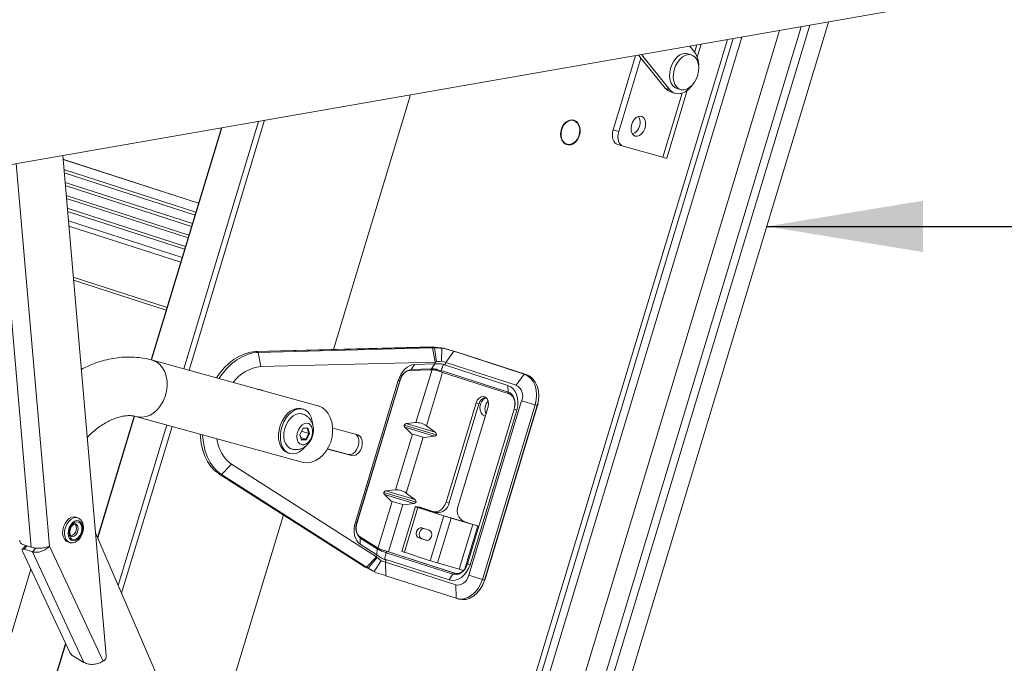
# Model space of a CAD drawing. Units: millimetres. Extents: x -23272465 to 44913, y -22484634 to 188.
# Drawn here: x -23268841 to -23268652, y -22482174 to -22482051 of the extents above; entities that cross this region are included whole.
import ezdxf

# ---------------------------------------------------------------- set-up
doc = ezdxf.new("R2010")
doc.units = ezdxf.units.MM
doc.layers.get('0').update_dxf_attribs({"lineweight": 20})
doc.layers.add('KEYLITE TEXT', color=7, linetype='Continuous', lineweight=18, true_color=0x3b3b3b)
doc.styles.get("Standard").update_dxf_attribs({"font": 'arial.ttf'})
doc.dimstyles.get("Standard").update_dxf_attribs({"dimtxt": 0.18, "dimasz": 0.18, "dimexe": 0.18, "dimexo": 0.0625, "dimgap": 0.09, "dimtad": 0, "dimtih": 1, "dimtoh": 1, "dimdec": 4, "dimzin": 0, "dimdsep": 46, "dimtxsty": 'Standard', "dimcen": 0.09, "dimadec": 0, "dimazin": 0, "dimtfac": 1, "dimtdec": 4, "dimtofl": 0, "dimtmove": 0, "dimatfit": 3, "dimfxl": 1, "dimtolj": 1, "dimtzin": 0, "dimarcsym": 0})

msp = doc.modelspace()

# ---------------------------------------------------------------- linework, layer by layer
for p, q in [((-23268994.95, -22482105.01), (-23268669.34, -22482048.22)), ((-23268821.02, -22482481.73), (-23268691.13, -22482052.03)), ((-23268689.49, -22482051.74), (-23268819.59, -22482482.12)), ((-23268685.86, -22482051.11), (-23268816.41, -22482483)), ((-23268831.88, -22482473.38), (-23268705.27, -22482054.49)), ((-23268830.93, -22482473.64), (-23268704.18, -22482054.3)), ((-23268829.5, -22482474.04), (-23268702.54, -22482054.02)), ((-23268823.15, -22482475.79), (-23268695.28, -22482052.75)), ((-23268712.52, -22482055.76), (-23268711.55, -22482056.95)), ((-23268711.14, -22482055.51), (-23268711.57, -22482056.93)), ((-23268711.06, -22482057.84), (-23268710.32, -22482055.37)), ((-23268727.2, -22482071.79), (-23268722.9, -22482057.57)), ((-23268726.13, -22482072.13), (-23268721.87, -22482058.06)), ((-23268717.22, -22482063.81), (-23268722.35, -22482057.47)), ((-23268716.32, -22482064.1), (-23268721.77, -22482057.37)), ((-23268712.15, -22482057.42), (-23268712.86, -22482057.19)), ((-23268716.32, -22482064.1), (-23268717.22, -22482063.81)), ((-23268715.01, -22482063.85), (-23268714.3, -22482064.09)), ((-23268766.12, -22482065.1), (-23268780.89, -22482113.98)), ((-23268713.93, -22482064.77), (-23268717.65, -22482077.06)), ((-23268716.93, -22482077.24), (-23268713, -22482064.26)), ((-23268716.22, -22482064.52), (-23268715.32, -22482064.81)), ((-23268802.39, -22482071.43), (-23268815.85, -22482115.97)), ((-23268815.78, -22482115.98), (-23268802.31, -22482071.42)), ((-23268795.25, -22482070.19), (-23268809.61, -22482117.68)), ((-23268808.59, -22482117.96), (-23268794.09, -22482069.98)), ((-23268726.13, -22482072.13), (-23268727.2, -22482071.79)), ((-23268726.38, -22482074.6), (-23268725.31, -22482074.95)), ((-23268717.65, -22482077.06), (-23268725.26, -22482074.96)), ((-23268824.47, -22482172.79), (-23268832.84, -22482076.74)), ((-23268845.24, -22482078.9), (-23268838.88, -22482151.93)), ((-23268841.75, -22482078.29), (-23268835.35, -22482151.71)), ((-23268806.75, -22482085.87), (-23268832.78, -22482077.46)), ((-23268806.76, -22482085.91), (-23268832.77, -22482077.51)), ((-23268832.61, -22482079.43), (-23268807.28, -22482087.61)), ((-23268807.44, -22482088.16), (-23268832.55, -22482080.05)), ((-23268832.39, -22482081.9), (-23268807.94, -22482089.8)), ((-23268808.1, -22482090.35), (-23268832.34, -22482082.52)), ((-23268832.18, -22482084.38), (-23268808.6, -22482092)), ((-23268808.77, -22482092.54), (-23268832.12, -22482085)), ((-23268831.96, -22482086.86), (-23268809.26, -22482094.19)), ((-23268809.43, -22482094.74), (-23268831.91, -22482087.48)), ((-23268831.75, -22482089.26), (-23268809.91, -22482096.31)), ((-23268810.18, -22482097.21), (-23268831.66, -22482090.27)), ((-23268830.8, -22482100.11), (-23268812.81, -22482105.92)), ((-23268812.96, -22482106.4), (-23268830.76, -22482100.65)), ((-23268795.81, -22482114.36), (-23268795.84, -22482114.36)), ((-23268762.02, -22482113.49), (-23268795.81, -22482114.36)), ((-23268795.76, -22482114.37), (-23268761.96, -22482113.5)), ((-23268795.76, -22482114.37), (-23268795.3, -22482114.52)), ((-23268761.84, -22482113.66), (-23268795.3, -22482114.52)), ((-23268794.8, -22482117.24), (-23268795.3, -22482114.52)), ((-23268761.46, -22482113.66), (-23268761.96, -22482113.5)), ((-23268761.84, -22482113.66), (-23268761.34, -22482116.38)), ((-23268761.46, -22482113.66), (-23268761.84, -22482113.66)), ((-23268761.46, -22482113.66), (-23268761.12, -22482116.33)), ((-23268760.09, -22482113.72), (-23268760.15, -22482116.23)), ((-23268759.63, -22482113.75), (-23268760.09, -22482113.72)), ((-23268759.66, -22482113.73), (-23268759.63, -22482113.75)), ((-23268757.79, -22482114.32), (-23268759.31, -22482116.5)), ((-23268744.31, -22482118.68), (-23268757.79, -22482114.32)), ((-23268757.79, -22482114.32), (-23268757.38, -22482114.44)), ((-23268757.36, -22482114.44), (-23268757.38, -22482114.44)), ((-23268757.38, -22482114.44), (-23268757.38, -22482114.44)), ((-23268757.37, -22482114.44), (-23268743.89, -22482118.79)), ((-23268743.89, -22482118.79), (-23268757.36, -22482114.44)), ((-23268794.8, -22482117.24), (-23268761.34, -22482116.38)), ((-23268765.34, -22482116.84), (-23268765.96, -22482117.81)), ((-23268761.44, -22482116.73), (-23268765.34, -22482116.84)), ((-23268761.44, -22482116.73), (-23268762.06, -22482117.71)), ((-23268761.44, -22482116.73), (-23268761.34, -22482116.38)), ((-23268761.34, -22482116.38), (-23268761.12, -22482116.33)), ((-23268747.4, -22482120.87), (-23268759.73, -22482116.88)), ((-23268759.43, -22482116.89), (-23268759.31, -22482116.5)), ((-23268759.31, -22482116.5), (-23268745.82, -22482120.85)), ((-23268766.23, -22482117.98), (-23268762.32, -22482117.88)), ((-23268762.06, -22482117.71), (-23268765.96, -22482117.81)), ((-23268761.96, -22482117.8), (-23268765.04, -22482128)), ((-23268763.01, -22482128.61), (-23268759.92, -22482118.37)), ((-23268760.21, -22482118), (-23268760.22, -22482118.06)), ((-23268747.37, -22482122.15), (-23268760.21, -22482118)), ((-23268760.12, -22482118.3), (-23268747.17, -22482122.49)), ((-23268744.31, -22482118.68), (-23268745.82, -22482120.85)), ((-23268743.89, -22482118.79), (-23268744.31, -22482118.68)), ((-23268743.89, -22482118.79), (-23268743.89, -22482118.79)), ((-23268768.45, -22482119.95), (-23268776.66, -22482147.11)), ((-23268768.15, -22482120.01), (-23268776.36, -22482147.17)), ((-23268776.35, -22482147.17), (-23268768.14, -22482120.02)), ((-23268768.45, -22482119.95), (-23268768.15, -22482120.01)), ((-23268747.4, -22482120.87), (-23268747.37, -22482122.15)), ((-23268759.27, -22482143.26), (-23268753.52, -22482124.24)), ((-23268758.7, -22482143.42), (-23268752.95, -22482124.4)), ((-23268744.76, -22482123.82), (-23268754.88, -22482157.32)), ((-23268752.95, -22482124.4), (-23268753.52, -22482124.24)), ((-23268742.17, -22482124.62), (-23268744.76, -22482123.82)), ((-23268741.66, -22482124.35), (-23268741.76, -22482124.73)), ((-23268741.7, -22482124.75), (-23268741.6, -22482124.38)), ((-23268786.59, -22482125.45), (-23268786.95, -22482125.34)), ((-23268751.19, -22482124.99), (-23268756.94, -22482144.01)), ((-23268746.22, -22482125.43), (-23268755.18, -22482155.1)), ((-23268755.15, -22482155.11), (-23268746.18, -22482125.44)), ((-23268754.66, -22482155.29), (-23268745.69, -22482125.62)), ((-23268752.3, -22482158.11), (-23268742.17, -22482124.62)), ((-23268741.76, -22482124.73), (-23268751.89, -22482158.23)), ((-23268751.82, -22482158.24), (-23268741.7, -22482124.75)), ((-23268745.69, -22482125.62), (-23268746.18, -22482125.44)), ((-23268741.76, -22482124.73), (-23268742.17, -22482124.62)), ((-23268819.11, -22482126.77), (-23268826.15, -22482150.04)), ((-23268826.1, -22482150.14), (-23268819.04, -22482126.78)), ((-23268765.04, -22482128), (-23268766.9, -22482128.19)), ((-23268761.33, -22482129.86), (-23268766.9, -22482128.19)), ((-23268812.87, -22482128.45), (-23268822.18, -22482159.27)), ((-23268821.53, -22482160.78), (-23268811.85, -22482128.73)), ((-23268787.32, -22482130.29), (-23268786.71, -22482129.09)), ((-23268786.99, -22482129.64), (-23268785.6, -22482130.09)), ((-23268785.9, -22482129.08), (-23268786.75, -22482129.16)), ((-23268786.71, -22482129.09), (-23268785.77, -22482129)), ((-23268786.16, -22482131.18), (-23268785.6, -22482130.09)), ((-23268785.45, -22482130.1), (-23268786.06, -22482131.3)), ((-23268785.77, -22482129), (-23268785.9, -22482129.08)), ((-23268785.6, -22482130.09), (-23268785.9, -22482129.08)), ((-23268785.77, -22482129), (-23268785.45, -22482130.1)), ((-23268785.6, -22482130.09), (-23268785.45, -22482130.1)), ((-23268781.02, -22482129.05), (-23268776.18, -22482130.38)), ((-23268767.3, -22482128.48), (-23268761.12, -22482130.34)), ((-23268767.17, -22482128.9), (-23268765.9, -22482130.14)), ((-23268767.17, -22482128.9), (-23268761.49, -22482130.61)), ((-23268765.9, -22482130.14), (-23268763.45, -22482130.88)), ((-23268761.33, -22482129.86), (-23268763.01, -22482128.61)), ((-23268787, -22482131.39), (-23268787.32, -22482130.29)), ((-23268787.31, -22482130.27), (-23268787.02, -22482131.27)), ((-23268787.14, -22482130.86), (-23268786.16, -22482131.18)), ((-23268787.02, -22482131.27), (-23268786.16, -22482131.18)), ((-23268787.02, -22482131.27), (-23268787, -22482131.39)), ((-23268786.06, -22482131.3), (-23268787, -22482131.39)), ((-23268786.16, -22482131.18), (-23268786.06, -22482131.3)), ((-23268765.71, -22482130.2), (-23268768.95, -22482140.92)), ((-23268766.92, -22482141.53), (-23268763.68, -22482130.81)), ((-23268763.45, -22482130.88), (-23268761.49, -22482130.61)), ((-23268789.69, -22482133.8), (-23268789.33, -22482133.92)), ((-23268777.38, -22482134.35), (-23268782.02, -22482133.08)), ((-23268782.01, -22482133.05), (-23268778.02, -22482134.15)), ((-23268777.38, -22482134.35), (-23268778.02, -22482134.15)), ((-23268800.47, -22482136), (-23268802.39, -22482137.97)), ((-23268772.64, -22482153.76), (-23268800.47, -22482136)), ((-23268802.91, -22482137.79), (-23268802.88, -22482137.81)), ((-23268802.88, -22482137.8), (-23268802.91, -22482137.79)), ((-23268802.88, -22482137.81), (-23268774.78, -22482155.74)), ((-23268802.85, -22482137.82), (-23268802.88, -22482137.81)), ((-23268802.85, -22482137.82), (-23268802.39, -22482137.97)), ((-23268774.73, -22482155.76), (-23268802.85, -22482137.82)), ((-23268802.39, -22482137.97), (-23268774.55, -22482155.73)), ((-23268771.21, -22482141.4), (-23268765.02, -22482143.26)), ((-23268768.95, -22482140.92), (-23268770.81, -22482141.11)), ((-23268765.24, -22482142.78), (-23268770.81, -22482141.11)), ((-23268765.24, -22482142.78), (-23268766.92, -22482141.53)), ((-23268769.61, -22482143.12), (-23268772.34, -22482152.16)), ((-23268771.08, -22482141.82), (-23268769.81, -22482143.06)), ((-23268771.08, -22482141.82), (-23268765.4, -22482143.52)), ((-23268769.81, -22482143.06), (-23268767.36, -22482143.8)), ((-23268758.7, -22482143.42), (-23268759.27, -22482143.26)), ((-23268770.33, -22482152.82), (-23268767.58, -22482143.73)), ((-23268765.15, -22482144.13), (-23268767.75, -22482152.74)), ((-23268767.36, -22482143.8), (-23268765.4, -22482143.52)), ((-23268767.27, -22482152.91), (-23268764.66, -22482144.3)), ((-23268764.17, -22482144.31), (-23268765.11, -22482144.13)), ((-23268764.66, -22482144.3), (-23268759.72, -22482145.9)), ((-23268764.47, -22482144.2), (-23268764.49, -22482144.25)), ((-23268764.47, -22482144.2), (-23268763.32, -22482144.58)), ((-23268764.23, -22482144.41), (-23268764.22, -22482144.4)), ((-23268764.22, -22482144.4), (-23268763.32, -22482144.58)), ((-23268759.32, -22482146), (-23268763.92, -22482144.51)), ((-23268763.32, -22482144.58), (-23268761.78, -22482145.07)), ((-23268763.29, -22482144.59), (-23268763.32, -22482144.71)), ((-23268763.29, -22482144.72), (-23268763.26, -22482144.6)), ((-23268761.72, -22482145.09), (-23268761.15, -22482145.25)), ((-23268829.98, -22482146.27), (-23268830.34, -22482146.15)), ((-23268790.49, -22482145.72), (-23268805.98, -22482196.96)), ((-23268776.66, -22482147.11), (-23268776.36, -22482147.17)), ((-23268759.72, -22482145.9), (-23268762.33, -22482154.51)), ((-23268760.9, -22482154.95), (-23268758.3, -22482146.33)), ((-23268754.34, -22482147.48), (-23268758.37, -22482146.29)), ((-23268758.3, -22482146.33), (-23268754.13, -22482147.56)), ((-23268755.87, -22482146.98), (-23268754.34, -22482147.48)), ((-23268830.34, -22482147.72), (-23268830.53, -22482147.46)), ((-23268763.92, -22482148.22), (-23268762.49, -22482148.68)), ((-23268754.13, -22482147.56), (-23268756.73, -22482156.17)), ((-23268755.66, -22482156.05), (-23268753.18, -22482147.85)), ((-23268754.34, -22482147.48), (-23268753.18, -22482147.85)), ((-23268831.87, -22482150.91), (-23268831.52, -22482151.03)), ((-23268782.16, -22482252.35), (-23268826.53, -22482149.15)), ((-23268772.64, -22482151.91), (-23268775.88, -22482149.84)), ((-23268775.77, -22482151.33), (-23268775.74, -22482150.16)), ((-23268775.74, -22482150.16), (-23268772.49, -22482152.23)), ((-23268763.07, -22482150.59), (-23268764.5, -22482150.13)), ((-23268763.93, -22482150.29), (-23268764.5, -22482150.13)), ((-23268762.9, -22482150.62), (-23268763.93, -22482150.29)), ((-23268763.02, -22482150.61), (-23268763.07, -22482150.59)), ((-23268839.89, -22482151.6), (-23268840.56, -22482152.33)), ((-23268840.55, -22482152.66), (-23268831.47, -22482172.14)), ((-23268838.88, -22482151.93), (-23268840.49, -22482151.41)), ((-23268839.68, -22482151.67), (-23268840.26, -22482152.3)), ((-23268838.65, -22482152.82), (-23268840.26, -22482152.3)), ((-23268838.65, -22482152.82), (-23268837.99, -22482152.1)), ((-23268838.65, -22482152.82), (-23268828.75, -22482174.07)), ((-23268825.06, -22482173.79), (-23268835.35, -22482151.71)), ((-23268775.77, -22482151.33), (-23268772.53, -22482153.4)), ((-23268772.64, -22482151.92), (-23268772.7, -22482151.88)), ((-23268772.53, -22482153.4), (-23268772.49, -22482152.23)), ((-23268757.58, -22482156.94), (-23268770.53, -22482152.76)), ((-23268757.46, -22482156.97), (-23268770.33, -22482152.82)), ((-23268772.64, -22482153.76), (-23268774.55, -22482155.73)), ((-23268772.48, -22482153.91), (-23268774.23, -22482155.92)), ((-23268771.72, -22482154.51), (-23268773.06, -22482156.6)), ((-23268772.64, -22482153.76), (-23268772.53, -22482153.4)), ((-23268772.48, -22482153.91), (-23268772.64, -22482153.76)), ((-23268771.02, -22482154.21), (-23268758.68, -22482158.19)), ((-23268770.88, -22482154.78), (-23268770.76, -22482154.38)), ((-23268770.76, -22482152.92), (-23268770.78, -22482152.98)), ((-23268770.78, -22482152.98), (-23268757.94, -22482157.13)), ((-23268767.27, -22482152.91), (-23268762.33, -22482154.51)), ((-23268774.73, -22482155.76), (-23268774.78, -22482155.74)), ((-23268774.73, -22482155.76), (-23268774.23, -22482155.92)), ((-23268774.55, -22482155.73), (-23268774.23, -22482155.92)), ((-23268773.06, -22482156.6), (-23268772.64, -22482156.82)), ((-23268757.4, -22482159.13), (-23268770.88, -22482154.78)), ((-23268770.88, -22482154.78), (-23268770.81, -22482157.39)), ((-23268760.9, -22482154.95), (-23268756.73, -22482156.17)), ((-23268754.66, -22482155.29), (-23268755.15, -22482155.11)), ((-23268772.85, -22482156.71), (-23268772.73, -22482156.77)), ((-23268770.81, -22482157.39), (-23268757.32, -22482161.74)), ((-23268758.68, -22482158.19), (-23268757.94, -22482157.13)), ((-23268757.52, -22482156.96), (-23268757.58, -22482156.94)), ((-23268757.46, -22482156.97), (-23268757.58, -22482156.94)), ((-23268752.3, -22482158.11), (-23268754.88, -22482157.32)), ((-23268751.89, -22482158.23), (-23268752.3, -22482158.11)), ((-23268751.83, -22482158.25), (-23268751.82, -22482158.24)), ((-23268757.4, -22482159.13), (-23268757.32, -22482161.74)), ((-23268757.21, -22482161.78), (-23268756.79, -22482161.89)), ((-23268832.29, -22482170.38), (-23268873.7, -22482307.35)), ((-23268873.63, -22482307.37), (-23268832.25, -22482170.47)), ((-23268830.9, -22482172.75), (-23268828.75, -22482174.07)), ((-23268824.93, -22482173.73), (-23268825.06, -22482173.79))]:
    msp.add_line(p, q)
at = {"color": 1}
for p, q in [((-23268783.87, -22482124.77), (-23268815.63, -22482116.02)), ((-23268818.62, -22482126.87), (-23268786.86, -22482135.62)), ((-23268878.24, -22482286.17), (-23268838.93, -22482156.13))]:
    msp.add_line(p, q, dxfattribs=at)
at = {"flags": 128}
for points in [[(-23268715.13, -22482058.05), (-23268715.57, -22482058.63), (-23268715.94, -22482059.31), (-23268716.2, -22482060.04), (-23268716.35, -22482060.81), (-23268716.38, -22482061.55), (-23268716.28, -22482062.25), (-23268716.07, -22482062.86), (-23268715.75, -22482063.35), (-23268715.34, -22482063.7), (-23268715.01, -22482063.85)], [(-23268714.41, -22482058.28), (-23268714.86, -22482058.86), (-23268715.22, -22482059.54), (-23268715.48, -22482060.27), (-23268715.63, -22482061.04), (-23268715.66, -22482061.78), (-23268715.56, -22482062.48), (-23268715.35, -22482063.09), (-23268715.03, -22482063.58), (-23268714.62, -22482063.93), (-23268714.14, -22482064.13), (-23268713.62, -22482064.15), (-23268713.07, -22482064), (-23268712.53, -22482063.69), (-23268712.03, -22482063.23), (-23268711.58, -22482062.65), (-23268711.22, -22482061.97), (-23268710.96, -22482061.23), (-23268710.81, -22482060.47), (-23268710.78, -22482059.72), (-23268710.88, -22482059.03), (-23268711.09, -22482058.42), (-23268711.41, -22482057.93), (-23268711.82, -22482057.58), (-23268712.3, -22482057.38), (-23268712.82, -22482057.36), (-23268713.37, -22482057.51), (-23268713.91, -22482057.82), (-23268714.41, -22482058.28)], [(-23268716.22, -22482064.52), (-23268716.74, -22482064.26), (-23268717.22, -22482063.81)], [(-23268711.97, -22482063.17), (-23268712.15, -22482063.41), (-23268712.73, -22482064.03), (-23268713.36, -22482064.5), (-23268714.01, -22482064.79), (-23268714.66, -22482064.9), (-23268715.28, -22482064.82), (-23268715.84, -22482064.55), (-23268716.32, -22482064.1)], [(-23268722.95, -22482073.01), (-23268723.3, -22482072.82), (-23268723.57, -22482072.48), (-23268723.73, -22482072.02), (-23268723.77, -22482071.47), (-23268723.68, -22482070.89), (-23268723.48, -22482070.33), (-23268723.18, -22482069.84), (-23268722.81, -22482069.45), (-23268722.4, -22482069.22), (-23268721.99, -22482069.15), (-23268721.61, -22482069.25), (-23268721.3, -22482069.52), (-23268721.08, -22482069.93), (-23268720.98, -22482070.44), (-23268721, -22482071.01), (-23268721.15, -22482071.59), (-23268721.4, -22482072.12), (-23268721.74, -22482072.56), (-23268722.13, -22482072.87), (-23268722.55, -22482073.03), (-23268722.95, -22482073.01)], [(-23268733.64, -22482071.1), (-23268733.89, -22482070.57), (-23268734.25, -22482070.18), (-23268734.7, -22482069.94), (-23268735.2, -22482069.88), (-23268735.72, -22482069.99), (-23268736.21, -22482070.28), (-23268736.64, -22482070.71), (-23268736.98, -22482071.26), (-23268737.21, -22482071.89), (-23268737.3, -22482072.54), (-23268737.25, -22482073.18), (-23268737.06, -22482073.75), (-23268736.75, -22482074.22), (-23268736.34, -22482074.53), (-23268735.86, -22482074.69), (-23268735.35, -22482074.66), (-23268734.84, -22482074.46), (-23268734.38, -22482074.1), (-23268733.99, -22482073.6), (-23268733.7, -22482073.01), (-23268733.54, -22482072.36), (-23268733.52, -22482071.71), (-23268733.64, -22482071.1)], [(-23268733.71, -22482071.14), (-23268733.97, -22482070.62), (-23268734.34, -22482070.24), (-23268734.79, -22482070.02), (-23268735.3, -22482069.98), (-23268735.81, -22482070.13), (-23268736.3, -22482070.46), (-23268736.71, -22482070.93), (-23268737.01, -22482071.52), (-23268737.18, -22482072.16), (-23268737.21, -22482072.82), (-23268737.1, -22482073.43), (-23268736.84, -22482073.95), (-23268736.47, -22482074.34), (-23268736.02, -22482074.56), (-23268735.51, -22482074.59), (-23268735, -22482074.44), (-23268734.52, -22482074.12), (-23268734.11, -22482073.64), (-23268733.8, -22482073.06), (-23268733.63, -22482072.41), (-23268733.6, -22482071.76), (-23268733.71, -22482071.14)], [(-23268726.38, -22482074.6), (-23268726.63, -22482074.49), (-23268726.89, -22482074.27), (-23268727.1, -22482073.97), (-23268727.25, -22482073.61), (-23268727.33, -22482073.19), (-23268727.36, -22482072.74), (-23268727.31, -22482072.26), (-23268727.2, -22482071.79)], [(-23268725.26, -22482074.96), (-23268725.56, -22482074.83), (-23268725.81, -22482074.61), (-23268726.02, -22482074.32), (-23268726.17, -22482073.95), (-23268726.26, -22482073.54), (-23268726.28, -22482073.08), (-23268726.24, -22482072.61), (-23268726.13, -22482072.13)], [(-23268803.35, -22482119.4), (-23268802.72, -22482118.55), (-23268801.84, -22482117.51), (-23268800.9, -22482116.61), (-23268799.91, -22482115.84), (-23268798.89, -22482115.23), (-23268797.86, -22482114.78), (-23268796.82, -22482114.49), (-23268795.8, -22482114.37)], [(-23268795.3, -22482114.52), (-23268796.32, -22482114.63), (-23268797.36, -22482114.92), (-23268798.4, -22482115.37), (-23268799.42, -22482115.98), (-23268800.41, -22482116.74), (-23268801.36, -22482117.65), (-23268802.25, -22482118.68), (-23268802.87, -22482119.54)], [(-23268795.8, -22482114.37), (-23268795.83, -22482114.36), (-23268795.84, -22482114.36)], [(-23268795.76, -22482114.37), (-23268795.8, -22482114.36), (-23268795.81, -22482114.36)], [(-23268757.38, -22482114.44), (-23268757.38, -22482114.44), (-23268757.38, -22482114.44), (-23268757.37, -22482114.44), (-23268757.37, -22482114.44), (-23268757.37, -22482114.44), (-23268757.37, -22482114.44), (-23268757.37, -22482114.44), (-23268757.37, -22482114.44)], [(-23268765.34, -22482116.84), (-23268765.81, -22482116.9), (-23268766.27, -22482117.08), (-23268766.73, -22482117.36), (-23268767.17, -22482117.74), (-23268767.57, -22482118.2), (-23268767.92, -22482118.74), (-23268768.22, -22482119.33), (-23268768.45, -22482119.95)], [(-23268742.17, -22482124.62), (-23268741.96, -22482123.66), (-23268741.89, -22482122.7), (-23268741.97, -22482121.77), (-23268742.2, -22482120.9), (-23268742.56, -22482120.13), (-23268743.05, -22482119.48), (-23268743.64, -22482119), (-23268744.31, -22482118.68)], [(-23268743.89, -22482118.79), (-23268743.22, -22482119.11), (-23268742.63, -22482119.6), (-23268742.15, -22482120.24), (-23268741.79, -22482121.01), (-23268741.56, -22482121.88), (-23268741.48, -22482122.81), (-23268741.55, -22482123.78), (-23268741.66, -22482124.35)], [(-23268768.14, -22482120.02), (-23268768.14, -22482120.02), (-23268768.15, -22482120.01)], [(-23268745.69, -22482125.62), (-23268745.52, -22482124.86), (-23268745.47, -22482124.09), (-23268745.53, -22482123.34), (-23268745.72, -22482122.64), (-23268746.01, -22482122.03), (-23268746.39, -22482121.51), (-23268746.87, -22482121.12), (-23268747.4, -22482120.87)], [(-23268746.18, -22482125.44), (-23268746.06, -22482124.91), (-23268746.03, -22482124.38), (-23268746.07, -22482123.86), (-23268746.2, -22482123.38), (-23268746.4, -22482122.95), (-23268746.67, -22482122.59), (-23268746.99, -22482122.32), (-23268747.37, -22482122.15)], [(-23268753.52, -22482124.24), (-23268753.29, -22482123.73), (-23268752.94, -22482123.33), (-23268752.53, -22482123.08), (-23268752.09, -22482123.02), (-23268751.69, -22482123.15), (-23268751.37, -22482123.45), (-23268751.16, -22482123.9), (-23268751.1, -22482124.43), (-23268751.19, -22482124.99)], [(-23268751.62, -22482123.19), (-23268751.67, -22482123.22), (-23268752.08, -22482123.52), (-23268752.43, -22482123.96), (-23268752.66, -22482124.49), (-23268752.76, -22482125.06), (-23268752.72, -22482125.63), (-23268752.54, -22482126.12), (-23268752.25, -22482126.49), (-23268751.86, -22482126.72), (-23268751.72, -22482126.75)], [(-23268789.69, -22482133.8), (-23268790.15, -22482133.58), (-23268790.62, -22482133.17), (-23268790.99, -22482132.62), (-23268791.26, -22482131.93), (-23268791.4, -22482131.16), (-23268791.42, -22482130.31), (-23268791.31, -22482129.44), (-23268791.08, -22482128.57), (-23268790.73, -22482127.74), (-23268790.29, -22482126.99), (-23268789.76, -22482126.34), (-23268789.18, -22482125.83), (-23268788.56, -22482125.47), (-23268787.93, -22482125.27), (-23268787.32, -22482125.26), (-23268786.95, -22482125.34)], [(-23268786.18, -22482132.52), (-23268786.25, -22482132.6), (-23268786.8, -22482133.19), (-23268787.41, -22482133.63), (-23268788.03, -22482133.91), (-23268788.66, -22482134.01), (-23268789.25, -22482133.94), (-23268789.8, -22482133.7), (-23268790.26, -22482133.29), (-23268790.64, -22482132.73), (-23268790.9, -22482132.05), (-23268791.04, -22482131.27), (-23268791.06, -22482130.43), (-23268790.95, -22482129.55), (-23268790.72, -22482128.69), (-23268790.37, -22482127.86), (-23268789.93, -22482127.11), (-23268789.41, -22482126.46), (-23268788.82, -22482125.94), (-23268788.2, -22482125.58), (-23268787.58, -22482125.39), (-23268786.96, -22482125.37), (-23268786.39, -22482125.53), (-23268785.88, -22482125.86), (-23268785.46, -22482126.34), (-23268785.14, -22482126.97), (-23268784.94, -22482127.7), (-23268784.86, -22482128.35)], [(-23268789.21, -22482132.95), (-23268789.39, -22482132.85), (-23268789.79, -22482132.49), (-23268790.11, -22482131.99), (-23268790.31, -22482131.38), (-23268790.4, -22482130.68), (-23268790.37, -22482129.93), (-23268790.21, -22482129.17), (-23268789.94, -22482128.43), (-23268789.58, -22482127.76), (-23268789.13, -22482127.18), (-23268788.62, -22482126.73), (-23268788.08, -22482126.43), (-23268787.54, -22482126.29), (-23268787.07, -22482126.31)], [(-23268784.91, -22482130.05), (-23268785.05, -22482130.67), (-23268785.31, -22482131.25), (-23268785.67, -22482131.74), (-23268786.09, -22482132.09), (-23268786.54, -22482132.27), (-23268786.97, -22482132.27), (-23268787.35, -22482132.08), (-23268787.65, -22482131.73), (-23268787.83, -22482131.24), (-23268787.89, -22482130.65), (-23268787.81, -22482130.03), (-23268787.61, -22482129.42), (-23268787.29, -22482128.88), (-23268786.9, -22482128.46), (-23268786.46, -22482128.19), (-23268786.01, -22482128.1), (-23268785.6, -22482128.19), (-23268785.26, -22482128.47), (-23268785.02, -22482128.89), (-23268784.89, -22482129.44), (-23268784.91, -22482130.05)], [(-23268802.88, -22482137.8), (-23268803.68, -22482137.18), (-23268804.4, -22482136.41), (-23268805.02, -22482135.5), (-23268805.54, -22482134.47), (-23268805.95, -22482133.32), (-23268806.24, -22482132.07), (-23268806.41, -22482130.75), (-23268806.44, -22482130.22)], [(-23268805.98, -22482130.35), (-23268805.94, -22482130.92), (-23268805.77, -22482132.24), (-23268805.47, -22482133.49), (-23268805.06, -22482134.64), (-23268804.54, -22482135.68), (-23268803.91, -22482136.59), (-23268803.19, -22482137.36), (-23268802.39, -22482137.97)], [(-23268776.61, -22482130.26), (-23268776.45, -22482130.38), (-23268776.16, -22482130.77), (-23268776.01, -22482131.29), (-23268775.99, -22482131.89), (-23268776.11, -22482132.52), (-23268776.36, -22482133.12), (-23268776.71, -22482133.62), (-23268777.14, -22482133.98), (-23268777.59, -22482134.16), (-23268778.02, -22482134.15)], [(-23268776.18, -22482130.38), (-23268775.8, -22482130.59), (-23268775.52, -22482130.98), (-23268775.36, -22482131.5), (-23268775.34, -22482132.1), (-23268775.46, -22482132.73), (-23268775.71, -22482133.33), (-23268776.07, -22482133.83), (-23268776.49, -22482134.19), (-23268776.94, -22482134.37), (-23268777.38, -22482134.35)], [(-23268759.27, -22482143.26), (-23268759.44, -22482143.71), (-23268759.68, -22482144.13), (-23268759.97, -22482144.49), (-23268760.3, -22482144.78), (-23268760.66, -22482144.99), (-23268761.04, -22482145.11), (-23268761.42, -22482145.14), (-23268761.78, -22482145.07)], [(-23268764.66, -22482144.3), (-23268764.8, -22482144.26), (-23268764.91, -22482144.22), (-23268765, -22482144.19), (-23268765.08, -22482144.16), (-23268765.12, -22482144.14), (-23268765.14, -22482144.13), (-23268765.14, -22482144.13), (-23268765.11, -22482144.13)], [(-23268764.17, -22482144.31), (-23268764.16, -22482144.32), (-23268764.15, -22482144.32), (-23268764.17, -22482144.31), (-23268764.2, -22482144.3), (-23268764.25, -22482144.28), (-23268764.31, -22482144.26), (-23268764.39, -22482144.23), (-23268764.47, -22482144.2)], [(-23268764.22, -22482144.4), (-23268764.24, -22482144.4), (-23268764.24, -22482144.4), (-23268764.23, -22482144.41), (-23268764.2, -22482144.42), (-23268764.15, -22482144.44), (-23268764.09, -22482144.46), (-23268764.01, -22482144.48), (-23268763.92, -22482144.51)], [(-23268830.34, -22482146.15), (-23268830.65, -22482146.1), (-23268831.12, -22482146.18), (-23268831.59, -22482146.43), (-23268832.03, -22482146.84), (-23268832.39, -22482147.38), (-23268832.66, -22482148), (-23268832.82, -22482148.66), (-23268832.85, -22482149.31), (-23268832.74, -22482149.9), (-23268832.52, -22482150.39), (-23268832.19, -22482150.75), (-23268831.87, -22482150.91)], [(-23268831.51, -22482151.03), (-23268831.84, -22482150.86), (-23268832.16, -22482150.51), (-23268832.39, -22482150.02), (-23268832.49, -22482149.43), (-23268832.46, -22482148.78), (-23268832.31, -22482148.12), (-23268832.04, -22482147.49), (-23268831.67, -22482146.96), (-23268831.24, -22482146.55), (-23268830.77, -22482146.3), (-23268830.29, -22482146.22), (-23268829.99, -22482146.27)], [(-23268829.16, -22482147.46), (-23268829.41, -22482147.09), (-23268829.74, -22482146.87), (-23268830.13, -22482146.82), (-23268830.55, -22482146.94), (-23268830.95, -22482147.23), (-23268831.3, -22482147.65), (-23268831.57, -22482148.17), (-23268831.74, -22482148.74), (-23268831.79, -22482149.31), (-23268831.71, -22482149.84), (-23268831.51, -22482150.27), (-23268831.22, -22482150.57), (-23268830.85, -22482150.7), (-23268830.44, -22482150.67), (-23268830.03, -22482150.46), (-23268829.64, -22482150.11), (-23268829.33, -22482149.63), (-23268829.11, -22482149.08), (-23268829, -22482148.5), (-23268829.02, -22482147.94), (-23268829.16, -22482147.46)], [(-23268829.31, -22482147.62), (-23268829.18, -22482148.1), (-23268829.19, -22482148.64), (-23268829.32, -22482149.2), (-23268829.57, -22482149.71), (-23268829.91, -22482150.12), (-23268830.3, -22482150.38), (-23268830.7, -22482150.47), (-23268831.07, -22482150.37), (-23268831.36, -22482150.1), (-23268831.55, -22482149.68), (-23268831.61, -22482149.17), (-23268831.54, -22482148.61), (-23268831.35, -22482148.07), (-23268831.05, -22482147.6), (-23268830.68, -22482147.26), (-23268830.28, -22482147.08), (-23268829.89, -22482147.09), (-23268829.56, -22482147.27), (-23268829.31, -22482147.62)], [(-23268776.66, -22482147.11), (-23268776.81, -22482147.76), (-23268776.89, -22482148.41), (-23268776.89, -22482149.04), (-23268776.81, -22482149.64), (-23268776.65, -22482150.18), (-23268776.42, -22482150.65), (-23268776.13, -22482151.04), (-23268775.77, -22482151.33)], [(-23268776.35, -22482147.17), (-23268776.35, -22482147.18), (-23268776.36, -22482147.17)], [(-23268831.13, -22482149.84), (-23268831, -22482149.86), (-23268830.66, -22482149.79), (-23268830.34, -22482149.55), (-23268830.08, -22482149.17), (-23268829.91, -22482148.71), (-23268829.88, -22482148.24), (-23268829.98, -22482147.83)], [(-23268829.98, -22482147.83), (-23268830.19, -22482147.55), (-23268830.36, -22482147.46)], [(-23268764.5, -22482150.13), (-23268764.75, -22482149.97), (-23268764.92, -22482149.69), (-23268764.98, -22482149.33), (-23268764.93, -22482148.94), (-23268764.76, -22482148.59), (-23268764.51, -22482148.33), (-23268764.22, -22482148.2), (-23268763.92, -22482148.22)], [(-23268763.93, -22482150.29), (-23268764.18, -22482150.13), (-23268764.35, -22482149.84), (-23268764.41, -22482149.48), (-23268764.36, -22482149.1), (-23268764.19, -22482148.75), (-23268763.94, -22482148.49), (-23268763.65, -22482148.36), (-23268763.52, -22482148.35)], [(-23268762.49, -22482148.68), (-23268762.24, -22482148.84), (-23268762.07, -22482149.12), (-23268762.01, -22482149.48), (-23268762.06, -22482149.87), (-23268762.23, -22482150.22), (-23268762.48, -22482150.48), (-23268762.77, -22482150.61), (-23268763.07, -22482150.59)], [(-23268840.26, -22482152.3), (-23268840.36, -22482152.28), (-23268840.45, -22482152.27), (-23268840.52, -22482152.29), (-23268840.57, -22482152.33), (-23268840.6, -22482152.39), (-23268840.61, -22482152.47), (-23268840.59, -22482152.56), (-23268840.55, -22482152.66)], [(-23268772.85, -22482156.71), (-23268773.32, -22482156.48), (-23268773.87, -22482156.21), (-23268774.32, -22482155.98), (-23268774.73, -22482155.76), (-23268774.73, -22482155.76), (-23268774.73, -22482155.76)], [(-23268758.68, -22482158.19), (-23268758.1, -22482158.3), (-23268757.5, -22482158.25), (-23268756.9, -22482158.06), (-23268756.32, -22482157.72), (-23268755.79, -22482157.26), (-23268755.32, -22482156.68), (-23268754.94, -22482156.02), (-23268754.66, -22482155.29)], [(-23268757.94, -22482157.13), (-23268757.54, -22482157.2), (-23268757.12, -22482157.17), (-23268756.7, -22482157.04), (-23268756.3, -22482156.8), (-23268755.93, -22482156.48), (-23268755.61, -22482156.08), (-23268755.34, -22482155.62), (-23268755.15, -22482155.11)], [(-23268754.88, -22482157.32), (-23268755.06, -22482157.77), (-23268755.3, -22482158.19), (-23268755.59, -22482158.55), (-23268755.92, -22482158.84), (-23268756.28, -22482159.05), (-23268756.66, -22482159.17), (-23268757.03, -22482159.2), (-23268757.4, -22482159.13)], [(-23268757.32, -22482161.74), (-23268756.6, -22482161.88), (-23268755.84, -22482161.82), (-23268755.09, -22482161.58), (-23268754.37, -22482161.16), (-23268753.71, -22482160.58), (-23268753.12, -22482159.86), (-23268752.65, -22482159.03), (-23268752.3, -22482158.11)], [(-23268751.89, -22482158.23), (-23268752.24, -22482159.14), (-23268752.71, -22482159.97), (-23268753.29, -22482160.69), (-23268753.96, -22482161.27), (-23268754.68, -22482161.69), (-23268755.43, -22482161.94), (-23268756.19, -22482161.99), (-23268756.79, -22482161.89)]]:
    msp.add_lwpolyline(points, dxfattribs=at)
at = {"color": 1, "flags": 128}
for points in [[(-23268815.63, -22482116.02), (-23268815.49, -22482116.06), (-23268814.8, -22482116.38), (-23268814.18, -22482116.86), (-23268813.66, -22482117.49), (-23268813.25, -22482118.24), (-23268812.96, -22482119.1), (-23268812.8, -22482120.04), (-23268812.79, -22482121.02), (-23268812.91, -22482122.01), (-23268813.17, -22482122.98), (-23268813.56, -22482123.91), (-23268814.06, -22482124.75), (-23268814.66, -22482125.49), (-23268815.33, -22482126.1), (-23268816.07, -22482126.56), (-23268816.84, -22482126.86), (-23268817.62, -22482126.98), (-23268818.38, -22482126.92), (-23268818.6, -22482126.87)], [(-23268783.87, -22482124.77), (-23268783.73, -22482124.81), (-23268783.04, -22482125.13), (-23268782.42, -22482125.61), (-23268781.9, -22482126.24), (-23268781.49, -22482127), (-23268781.2, -22482127.86), (-23268781.04, -22482128.79), (-23268781.03, -22482129.77), (-23268781.15, -22482130.76), (-23268781.41, -22482131.74), (-23268781.8, -22482132.66), (-23268782.3, -22482133.51), (-23268782.9, -22482134.25), (-23268783.57, -22482134.86), (-23268784.31, -22482135.31), (-23268785.08, -22482135.61), (-23268785.86, -22482135.73), (-23268786.62, -22482135.67), (-23268786.86, -22482135.62)]]:
    msp.add_lwpolyline(points, dxfattribs=at)
for centre, radius, start, end in [((-23268713.34, -22482059.37), 2.23, 77.6526, 143.5924), ((-23268714.9, -22482059.33), 4.11, 357.3177, 35.4257), ((-23268724.46, -22482070.42), 2.44, 294.2205, 29.9797), ((-23268716.3, -22482073.03), 4.26, 251.4501, 261.4797), ((-23268795.61, -22482120.35), 5.98, 91.4785, 91.8139), ((-23268801.24, -22482252.33), 144.7, 72.354, 73.2977), ((-23268788.17, -22482209), 99.43, 72.2098, 73.3169), ((-23268774.71, -22482164.46), 50.38, 72.1953, 73.198), ((-23268794.01, -22482124.8), 7.6, 95.9105, 143.598), ((-23268765.41, -22482120.55), 2.8, 101.3869, 168.933), ((-23268766.25, -22482117.64), 0.336, 275.7088, 330.5451), ((-23268795.43, -22482124.03), 2.41, 62.2262, 86.9589), ((-23268747.03, -22482122.18), 0.341, 174.7422, 244.9358), ((-23268746.87, -22482122.91), 2.31, 336.5923, 62.9252), ((-23268751.41, -22482124.73), 1.57, 98.7733, 167.8635), ((-23268749.53, -22482125.41), 2.28, 136.3742, 204.6382), ((-23268746.15, -22482125.33), 0.116, 237.563, 256.0632), ((-23268741.65, -22482124.4), 0.354, 251.443, 261.4913), ((-23268796.29, -22482130.42), 6.97, 185.6154, 233.1774), ((-23268799.77, -22482132.99), 5.74, 237.1203, 237.4652), ((-23268760.89, -22482143.04), 2.23, 263.2987, 350.1724), ((-23268754.82, -22482144.93), 2.31, 156.5923, 242.9252), ((-23268773.93, -22482148.22), 2.65, 156.7233, 226.955), ((-23268741.27, -22482088.29), 60.48, 252.2396, 253.65), ((-23268747.02, -22482107.6), 40.32, 252.2396, 253.65), ((-23268831.69, -22482148.32), 1.49, 286.7908, 24.0997), ((-23268765.48, -22482186.25), 40.32, 72.2396, 73.65), ((-23268840.07, -22482150.48), 1.02, 183.9895, 245.7421), ((-23268776.09, -22482150.13), 0.35, 355.3482, 54.045), ((-23268788.66, -22482210), 60.05, 72.2315, 73.8197), ((-23268766.12, -22482148.91), 4.17, 246.9356, 253.9844), ((-23268786.28, -22482202.74), 50.38, 72.1953, 73.198), ((-23268743.88, -22482096.91), 60.48, 252.2396, 253.65), ((-23268768.8, -22482197.24), 42.81, 72.5306, 73.6268), ((-23268755.12, -22482154.99), 0.122, 238.1113, 255.7276), ((-23268801.19, -22482252.06), 99.43, 72.2098, 73.3169), ((-23268757.62, -22482157.3), 0.359, 82.4302, 151.755), ((-23268751.77, -22482157.89), 0.355, 251.4501, 261.4797), ((-23268830.11, -22482171.43), 1.54, 207.4635, 238.8035), ((-23268825.46, -22482172.89), 0.993, 302.0995, 5.6949)]:
    msp.add_arc(centre, radius, start, end)
for centre, major_axis, ratio, start_param, end_param in [((-23268766.88, -22482128.68), (0.218, 0.451), 0.928128, 0.517186, 1.581766), ((-23268764.08, -22482128.72), (1.42, -0.47), 0.384386, 0.862599, 2.433396), ((-23268766.84, -22482128.53), (0.218, 0.451), 0.928128, 1.896067, 2.838474), ((-23268761.64, -22482130.25), (0.48, -0.232), 0.936778, 0.303658, 1.368238), ((-23268761.59, -22482130.1), (0.48, -0.232), 0.936778, 5.330136, 6.272543), ((-23268770.74, -22482141.45), (0.218, 0.451), 0.928128, 1.896067, 2.838474), ((-23268770.79, -22482141.6), (0.218, 0.451), 0.928128, 0.517186, 1.581766), ((-23268767.98, -22482141.63), (1.42, -0.47), 0.384386, 0.862599, 2.433396), ((-23268765.5, -22482143.02), (0.48, -0.232), 0.936778, 5.330136, 6.272543), ((-23268765.55, -22482143.17), (0.48, -0.232), 0.936778, 0.303658, 1.368238)]:
    msp.add_ellipse(centre, major_axis=major_axis, ratio=ratio, start_param=start_param, end_param=end_param)
for points, knots in [([(-23268761.96, -22482113.5), (-23268761.98, -22482113.49), (-23268762, -22482113.49), (-23268762.02, -22482113.49), (-23268762.02, -22482113.49)], [0, 0, 0, 0, 0.875641, 1, 1, 1, 1]), ([(-23268761.96, -22482113.5), (-23268761.96, -22482113.5), (-23268761.96, -22482113.5), (-23268761.96, -22482113.5), (-23268761.96, -22482113.5)], [0, 0, 0, 0, 0.720243, 1, 1, 1, 1]), ([(-23268761.96, -22482113.5), (-23268761.96, -22482113.5), (-23268761.77, -22482113.51), (-23268761.4, -22482113.54), (-23268760.81, -22482113.6), (-23268760.24, -22482113.66), (-23268759.84, -22482113.71), (-23268759.66, -22482113.73), (-23268759.66, -22482113.73)], [0, 0, 0, 0, 0.000012, 0.297865, 0.529799, 0.783005, 0.999988, 1, 1, 1, 1]), ([(-23268760.09, -22482113.72), (-23268760.35, -22482113.7), (-23268760.87, -22482113.66), (-23268761.26, -22482113.66), (-23268761.46, -22482113.66)], [0, 0, 0, 0, 0.501726, 1, 1, 1, 1]), ([(-23268759.43, -22482116.89), (-23268759.5, -22482116.87), (-23268759.64, -22482116.83), (-23268759.97, -22482116.76), (-23268760.44, -22482116.7), (-23268761, -22482116.68), (-23268761.3, -22482116.72), (-23268761.44, -22482116.73)], [0, 0, 0, 0, 0.121834, 0.245663, 0.493179, 0.745067, 1, 1, 1, 1]), ([(-23268759.73, -22482116.88), (-23268759.82, -22482117.05), (-23268759.97, -22482117.35), (-23268760.11, -22482117.74), (-23268760.19, -22482117.94), (-23268760.21, -22482118)], [0, 0, 0, 0, 0.48301, 0.85116, 1, 1, 1, 1]), ([(-23268759.73, -22482116.88), (-23268759.71, -22482116.88), (-23268759.61, -22482116.86), (-23268759.51, -22482116.87), (-23268759.43, -22482116.89)], [0, 0, 0, 0, 0.228089, 1, 1, 1, 1]), ([(-23268768.14, -22482120.02), (-23268768.11, -22482119.91), (-23268768.01, -22482119.61), (-23268767.78, -22482119.15), (-23268767.44, -22482118.67), (-23268767.06, -22482118.3), (-23268766.68, -22482118.07), (-23268766.4, -22482117.99), (-23268766.26, -22482117.98), (-23268766.23, -22482117.98)], [0, 0, 0, 0, 0.08889, 0.262603, 0.435687, 0.607258, 0.777573, 0.948322, 1, 1, 1, 1]), ([(-23268762.33, -22482117.88), (-23268762.32, -22482117.88), (-23268762.29, -22482117.88), (-23268762.22, -22482117.86), (-23268762.13, -22482117.8), (-23268762.09, -22482117.74), (-23268762.06, -22482117.71)], [0, 0, 0, 0, 0.025871, 0.347848, 0.669855, 1, 1, 1, 1]), ([(-23268762.26, -22482117.86), (-23268762.22, -22482117.86), (-23268762.08, -22482117.86), (-23268761.81, -22482117.87), (-23268761.57, -22482117.9), (-23268761.45, -22482117.91)], [0, 0, 0, 0, 0.185593, 0.601378, 1, 1, 1, 1]), ([(-23268761.21, -22482117.74), (-23268761.33, -22482117.73), (-23268761.64, -22482117.7), (-23268761.91, -22482117.7), (-23268762.06, -22482117.71), (-23268762.06, -22482117.71)], [0, 0, 0, 0, 0.356265, 0.999971, 1, 1, 1, 1]), ([(-23268761.43, -22482117.91), (-23268761.4, -22482117.92), (-23268761.36, -22482117.92), (-23268761.29, -22482117.86), (-23268761.24, -22482117.78), (-23268761.22, -22482117.74), (-23268761.21, -22482117.74)], [0, 0, 0, 0, 0.33001, 0.659964, 0.98748, 1, 1, 1, 1]), ([(-23268761.43, -22482117.91), (-23268761.42, -22482117.91), (-23268761.36, -22482117.93), (-23268761.16, -22482117.99), (-23268760.73, -22482118.12), (-23268760.34, -22482118.24), (-23268760.11, -22482118.31)], [0, 0, 0, 0, 0.006891, 0.153472, 0.485816, 1, 1, 1, 1]), ([(-23268760.22, -22482118.06), (-23268760.22, -22482118.06), (-23268760.37, -22482118.01), (-23268760.65, -22482117.92), (-23268760.98, -22482117.81), (-23268761.15, -22482117.76), (-23268761.21, -22482117.74)], [0, 0, 0, 0, 0.009506, 0.444689, 0.801396, 1, 1, 1, 1]), ([(-23268760.11, -22482118.31), (-23268760.11, -22482118.31), (-23268760.13, -22482118.3), (-23268760.17, -22482118.28), (-23268760.21, -22482118.2), (-23268760.22, -22482118.11), (-23268760.22, -22482118.06)], [0, 0, 0, 0, 0.008649, 0.294192, 0.646868, 1, 1, 1, 1]), ([(-23268747.17, -22482122.49), (-23268747.11, -22482122.51), (-23268746.92, -22482122.58), (-23268746.62, -22482122.81), (-23268746.33, -22482123.22), (-23268746.13, -22482123.74), (-23268746.05, -22482124.32), (-23268746.08, -22482124.9), (-23268746.17, -22482125.27), (-23268746.22, -22482125.43)], [0, 0, 0, 0, 0.075122, 0.245045, 0.409011, 0.566661, 0.72179, 0.876228, 1, 1, 1, 1]), ([(-23268784.75, -22482129.91), (-23268784.74, -22482129.74), (-23268784.7, -22482129.34), (-23268784.77, -22482128.71), (-23268784.96, -22482128.06), (-23268785.27, -22482127.48), (-23268785.69, -22482126.99), (-23268786.21, -22482126.6), (-23268786.69, -22482126.38), (-23268787, -22482126.34), (-23268787.08, -22482126.32)], [0, 0, 0, 0, 0.104759, 0.252594, 0.395868, 0.534217, 0.669196, 0.80243, 0.948737, 1, 1, 1, 1]), ([(-23268789.21, -22482132.93), (-23268789.14, -22482132.97), (-23268788.88, -22482133.11), (-23268788.37, -22482133.2), (-23268787.72, -22482133.21), (-23268787.11, -22482133.06), (-23268786.54, -22482132.8), (-23268786.02, -22482132.41), (-23268785.55, -22482131.92), (-23268785.17, -22482131.32), (-23268784.88, -22482130.64), (-23268784.8, -22482130.15), (-23268784.75, -22482129.91)], [0, 0, 0, 0, 0.037221, 0.143952, 0.246411, 0.346491, 0.446653, 0.549261, 0.656218, 0.768152, 0.884211, 1, 1, 1, 1]), ([(-23268831.5, -22482151.01), (-23268831.47, -22482151.03), (-23268831.29, -22482151.11), (-23268830.92, -22482151.1), (-23268830.46, -22482150.99), (-23268830.02, -22482150.72), (-23268829.61, -22482150.33), (-23268829.27, -22482149.83), (-23268829.01, -22482149.25), (-23268828.87, -22482148.63), (-23268828.84, -22482148.01), (-23268828.91, -22482147.51), (-23268829.02, -22482147.23), (-23268829.06, -22482147.14)], [0, 0, 0, 0, 0.025457, 0.120556, 0.214945, 0.312495, 0.414245, 0.518439, 0.623126, 0.728117, 0.833818, 0.940715, 1, 1, 1, 1]), ([(-23268829.06, -22482147.14), (-23268829.11, -22482147.05), (-23268829.23, -22482146.81), (-23268829.51, -22482146.52), (-23268829.79, -22482146.31), (-23268829.97, -22482146.28), (-23268830, -22482146.28)], [0, 0, 0, 0, 0.225249, 0.579039, 0.922298, 1, 1, 1, 1]), ([(-23268775.88, -22482149.84), (-23268775.92, -22482149.81), (-23268776.05, -22482149.72), (-23268776.25, -22482149.48), (-23268776.43, -22482149.06), (-23268776.52, -22482148.53), (-23268776.52, -22482147.94), (-23268776.44, -22482147.48), (-23268776.37, -22482147.23), (-23268776.35, -22482147.17)], [0, 0, 0, 0, 0.085698, 0.253714, 0.433433, 0.607909, 0.781574, 0.955608, 1, 1, 1, 1]), ([(-23268831.13, -22482149.83), (-23268831.15, -22482149.82), (-23268831.22, -22482149.81), (-23268831.32, -22482149.7), (-23268831.44, -22482149.44), (-23268831.49, -22482149.07), (-23268831.44, -22482148.64), (-23268831.3, -22482148.22), (-23268831.08, -22482147.85), (-23268830.82, -22482147.58), (-23268830.58, -22482147.46), (-23268830.44, -22482147.43), (-23268830.38, -22482147.46), (-23268830.37, -22482147.47)], [0, 0, 0, 0, 0.057156, 0.156088, 0.250535, 0.351687, 0.45279, 0.554646, 0.656348, 0.75623, 0.854408, 0.954171, 1, 1, 1, 1]), ([(-23268771.87, -22482152.36), (-23268771.97, -22482152.3), (-23268772.18, -22482152.19), (-23268772.46, -22482152.03), (-23268772.62, -22482151.93), (-23268772.7, -22482151.88)], [0, 0, 0, 0, 0.324201, 0.657873, 1, 1, 1, 1]), ([(-23268772.49, -22482152.23), (-23268772.5, -22482152.18), (-23268772.5, -22482152.1), (-23268772.54, -22482152), (-23268772.59, -22482151.94), (-23268772.63, -22482151.92), (-23268772.64, -22482151.92)], [0, 0, 0, 0, 0.303739, 0.607478, 0.911217, 1, 1, 1, 1]), ([(-23268772.49, -22482152.23), (-23268772.36, -22482152.31), (-23268772.14, -22482152.44), (-23268771.87, -22482152.59), (-23268771.77, -22482152.65)], [0, 0, 0, 0, 0.646128, 1, 1, 1, 1]), ([(-23268771.84, -22482152.37), (-23268771.85, -22482152.36), (-23268771.85, -22482152.36), (-23268771.86, -22482152.36), (-23268771.87, -22482152.36)], [0, 0, 0, 0, 0.769677, 1, 1, 1, 1]), ([(-23268770.53, -22482152.76), (-23268770.64, -22482152.72), (-23268770.87, -22482152.65), (-23268771.32, -22482152.52), (-23268771.64, -22482152.42), (-23268771.84, -22482152.37), (-23268771.84, -22482152.37)], [0, 0, 0, 0, 0.2534, 0.51286, 0.993115, 1, 1, 1, 1]), ([(-23268771.77, -22482152.65), (-23268771.77, -22482152.64), (-23268771.76, -22482152.59), (-23268771.76, -22482152.5), (-23268771.78, -22482152.4), (-23268771.82, -22482152.38), (-23268771.84, -22482152.37)], [0, 0, 0, 0, 0.012518, 0.339963, 0.669954, 1, 1, 1, 1]), ([(-23268771.77, -22482152.65), (-23268771.75, -22482152.65), (-23268771.58, -22482152.69), (-23268771.25, -22482152.78), (-23268770.91, -22482152.88), (-23268770.76, -22482152.92), (-23268770.76, -22482152.92)], [0, 0, 0, 0, 0.05038, 0.5575906, 0.9904811, 1, 1, 1, 1]), ([(-23268770.76, -22482152.92), (-23268770.73, -22482152.88), (-23268770.67, -22482152.81), (-23268770.59, -22482152.76), (-23268770.55, -22482152.75), (-23268770.53, -22482152.76), (-23268770.53, -22482152.76)], [0, 0, 0, 0, 0.354021, 0.707581, 0.991352, 1, 1, 1, 1]), ([(-23268772.53, -22482153.4), (-23268772.41, -22482153.49), (-23268772.18, -22482153.67), (-23268771.7, -22482153.97), (-23268771.28, -22482154.18), (-23268770.97, -22482154.31), (-23268770.83, -22482154.36), (-23268770.76, -22482154.38)], [0, 0, 0, 0, 0.254933, 0.506821, 0.754337, 0.878197, 1, 1, 1, 1]), ([(-23268770.78, -22482152.98), (-23268770.81, -22482153.08), (-23268770.87, -22482153.33), (-23268770.96, -22482153.75), (-23268771, -22482154.05), (-23268771.02, -22482154.21)], [0, 0, 0, 0, 0.240313, 0.619381, 1, 1, 1, 1]), ([(-23268770.76, -22482154.38), (-23268770.83, -22482154.35), (-23268770.93, -22482154.31), (-23268771, -22482154.23), (-23268771.02, -22482154.21)], [0, 0, 0, 0, 0.770477, 1, 1, 1, 1]), ([(-23268774.73, -22482155.76), (-23268774.73, -22482155.76), (-23268774.73, -22482155.76), (-23268774.73, -22482155.76), (-23268774.73, -22482155.76)], [0, 0, 0, 0, 0.7194925, 1, 1, 1, 1]), ([(-23268774.23, -22482155.92), (-23268774.07, -22482156.02), (-23268773.73, -22482156.23), (-23268773.28, -22482156.47), (-23268773.06, -22482156.6)], [0, 0, 0, 0, 0.498282, 1, 1, 1, 1]), ([(-23268755.18, -22482155.1), (-23268755.22, -22482155.2), (-23268755.32, -22482155.49), (-23268755.55, -22482155.95), (-23268755.91, -22482156.41), (-23268756.33, -22482156.75), (-23268756.76, -22482156.95), (-23268757.18, -22482157.03), (-23268757.44, -22482156.97), (-23268757.57, -22482156.94)], [0, 0, 0, 0, 0.07769, 0.231315, 0.384614, 0.537402, 0.690309, 0.845371, 1, 1, 1, 1])]:
    msp.add_open_spline(points, degree=3, knots=knots)
at = {"color": 1}
for points, knots in [([(-23268815.63, -22482116.02), (-23268815.96, -22482115.93), (-23268816.82, -22482115.71), (-23268818.23, -22482115.5), (-23268819.86, -22482115.4), (-23268821.5, -22482115.45), (-23268823.15, -22482115.66), (-23268824.81, -22482116.02), (-23268826.46, -22482116.54), (-23268827.96, -22482117.13), (-23268828.88, -22482117.6), (-23268829.26, -22482117.8)], [0, 0, 0, 0, 0.075868, 0.192907, 0.310114, 0.427944, 0.546755, 0.666828, 0.788348, 0.911384, 1, 1, 1, 1]), ([(-23268828.13, -22482130.86), (-23268828.06, -22482130.79), (-23268827.66, -22482130.37), (-23268826.91, -22482129.7), (-23268825.89, -22482128.88), (-23268824.87, -22482128.2), (-23268823.88, -22482127.65), (-23268822.91, -22482127.22), (-23268821.98, -22482126.92), (-23268821.09, -22482126.73), (-23268820.24, -22482126.65), (-23268819.41, -22482126.68), (-23268818.89, -22482126.8), (-23268818.62, -22482126.87)], [0, 0, 0, 0, 0.018206, 0.111623, 0.204798, 0.297901, 0.391116, 0.484838, 0.57967, 0.676518, 0.776711, 0.882154, 1, 1, 1, 1])]:
    msp.add_open_spline(points, degree=3, knots=knots, dxfattribs=at)
for points in [[(-23268761.12, -22482116.33), (-23268760.97, -22482116.31), (-23268760.67, -22482116.27), (-23268760.32, -22482116.25), (-23268760.15, -22482116.23)], [(-23268838.88, -22482151.93), (-23268838.62, -22482152), (-23268838.1, -22482152.13), (-23268837.1, -22482152.14), (-23268836.11, -22482152), (-23268835.61, -22482151.81), (-23268835.35, -22482151.71)], [(-23268835.35, -22482151.71), (-23268835.58, -22482151.92), (-23268836.03, -22482152.34), (-23268836.94, -22482152.76), (-23268837.89, -22482152.96), (-23268838.4, -22482152.87), (-23268838.65, -22482152.82)], [(-23268771.72, -22482154.51), (-23268771.86, -22482154.41), (-23268772.14, -22482154.2), (-23268772.36, -22482154), (-23268772.48, -22482153.91)], [(-23268828.75, -22482174.07), (-23268828.46, -22482174.18), (-23268827.88, -22482174.42), (-23268826.84, -22482174.43), (-23268825.83, -22482174.22), (-23268825.31, -22482173.93), (-23268825.06, -22482173.79)]]:
    msp.add_open_spline(points, degree=3)

# ---------------------------------------------------------------- leaders
at = {"layer": 'KEYLITE TEXT', "ltscale": 25.4}
msp.add_leader([(-23268697.72, -22482090.34), (-23268595.14, -22482090.34)], dimstyle='Standard', override={"dimscale": 100, "dimasz": 0.3}, dxfattribs=at)

doc.saveas('drawing.dxf')
